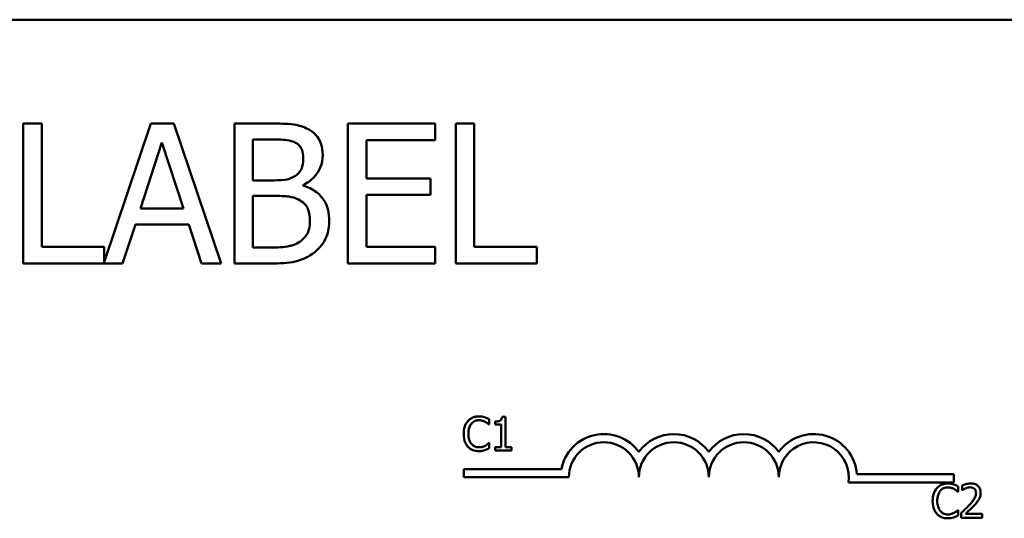
# Model space of a CAD drawing. Units: inches. Extents: x 0.05 to 2.15, y 0.02 to 1.67.
# Drawn here: x 0.82 to 0.85, y 1.48 to 1.5 of the extents above; entities that cross this region are included whole.
import ezdxf

# ---------------------------------------------------------------- set-up
doc = ezdxf.new("R2010")
doc.units = ezdxf.units.IN
doc.header["$LTSCALE"] = 0.1
doc.header["$MEASUREMENT"] = 0
doc.layers.add('Visible (ANSI)', color=7, linetype='Continuous', lineweight=50)

msp = doc.modelspace()

# ---------------------------------------------------------------- linework, layer by layer
at = {"layer": 'Visible (ANSI)'}
for p, q in [((0.7722034514784581, 1.500980488479659), (0.8598398151148217, 1.500980488479823)), ((0.8221039189736908, 1.497604388553232), (0.8214998229167548, 1.497604388553231)), ((0.8214998229167548, 1.497604388553231), (0.8214998229167632, 1.493058934076041)), ((0.8221039189736981, 1.493596726907218), (0.8221039189736908, 1.497604388553232)), ((0.8256511415519183, 1.497604388553239), (0.8241335343845022, 1.493102640369096)), ((0.8263952110854614, 1.49760438855324), (0.8256511415519183, 1.497604388553239)), ((0.8279275523030634, 1.493058934076054), (0.8263952110854614, 1.49760438855324)), ((0.8295630318718327, 1.497604388553245), (0.8283585232705029, 1.497604388553244)), ((0.8283585232705029, 1.497604388553244), (0.8283585232705114, 1.493058934076054)), ((0.834885707495445, 1.497604388553255), (0.8320420358127955, 1.497604388553251)), ((0.8320420358127955, 1.497604388553251), (0.8320420358128039, 1.493058934076061)), ((0.8348857074954459, 1.49706659572208), (0.834885707495445, 1.497604388553255)), ((0.8355487397530577, 1.497604388553256), (0.8355487397530659, 1.493058934076068)), ((0.8361528358099936, 1.497604388553258), (0.8355487397530577, 1.497604388553256)), ((0.8361528358100008, 1.493596726907244), (0.8361528358099937, 1.497604388553258)), ((0.8289626193274425, 1.495758948769556), (0.8289626193274401, 1.497088696797324)), ((0.8289626193274399, 1.497088696797324), (0.8295409307965798, 1.497088696797324)), ((0.8326461318697347, 1.495821568482782), (0.8326461318697322, 1.497066595722076)), ((0.8326461318697322, 1.497066595722076), (0.8348857074954459, 1.49706659572208)), ((0.8253085748854903, 1.49484543765906), (0.8260084422685217, 1.496985558446134)), ((0.8260084422685219, 1.496985558446134), (0.8267119931641035, 1.494845437659063)), ((0.8296477526603089, 1.495758948769558), (0.8289626193274425, 1.495758948769556)), ((0.834734683481214, 1.495821568482785), (0.8326461318697347, 1.495821568482782)), ((0.8347346834812153, 1.495283775651611), (0.834734683481214, 1.495821568482785)), ((0.8305907318711359, 1.495585823680071), (0.8305907318711359, 1.495607924755326)), ((0.8289626193274466, 1.493574625831976), (0.8289626193274434, 1.495254307551262)), ((0.8289626193274434, 1.495254307551262), (0.8296477526603098, 1.495254307551264)), ((0.8326461318697354, 1.495283775651608), (0.8347346834812153, 1.495283775651611)), ((0.8326461318697388, 1.493596726907238), (0.8326461318697354, 1.495283775651608)), ((0.8267119931641035, 1.494845437659063), (0.8253085748854903, 1.49484543765906)), ((0.8247302634163537, 1.493058934076048), (0.8251428168210883, 1.494329745903139)), ((0.8251428168210883, 1.494329745903139), (0.8268777512285076, 1.494329745903143)), ((0.8268777512285076, 1.494329745903143), (0.8272903046332466, 1.493058934076053)), ((0.8241335343845014, 1.493596726907221), (0.8221039189736981, 1.493596726907218)), ((0.8241335343845022, 1.493102640369096), (0.8241335343845014, 1.493596726907221)), ((0.8294525264955714, 1.493574625831977), (0.8289626193274466, 1.493574625831976)), ((0.8348857074954525, 1.493596726907241), (0.8326461318697388, 1.493596726907238)), ((0.8348857074954533, 1.493058934076066), (0.8348857074954525, 1.493596726907241)), ((0.8381824512208041, 1.493596726907247), (0.8361528358100008, 1.493596726907244)), ((0.8381824512208051, 1.493058934076073), (0.8381824512208041, 1.493596726907247)), ((0.8214998229167632, 1.493058934076041), (0.8247302634163537, 1.493058934076048)), ((0.8272903046332466, 1.493058934076053), (0.8279275523030634, 1.493058934076054)), ((0.8283585232705114, 1.493058934076054), (0.8296624867104828, 1.493058934076058)), ((0.8320420358128039, 1.493058934076061), (0.8348857074954533, 1.493058934076068)), ((0.8355487397530659, 1.493058934076068), (0.8381824512208051, 1.493058934076073)), ((0.8371660177907309, 1.488072637538254), (0.8370528602823338, 1.488072637538254)), ((0.8371660177907329, 1.487089581684053), (0.8371660177907309, 1.488072637538254)), ((0.8366258674967417, 1.487821569316496), (0.8366373600561882, 1.487821569316496)), ((0.8366373600561882, 1.487821569316496), (0.8366373600561878, 1.487996609837298)), ((0.836827429308574, 1.487920582136344), (0.8368274293085741, 1.487820685273463)), ((0.8368274293085741, 1.487820685273463), (0.8370254549482693, 1.487820685273463)), ((0.8370254549482693, 1.487820685273463), (0.8370254549482705, 1.487089581684053)), ((0.8366373600561892, 1.487225724311343), (0.8366267515397773, 1.487225724311343)), ((0.8366373600561898, 1.48705245187661), (0.8366373600561892, 1.487225724311343)), ((0.8370254549482707, 1.487089581684053), (0.8368274293085756, 1.487089581684053)), ((0.8368274293085756, 1.487089581684053), (0.8368274293085759, 1.486978192261725)), ((0.8373596232152561, 1.487089581684053), (0.8371660177907329, 1.487089581684053)), ((0.8373596232152563, 1.486978192261726), (0.8373596232152561, 1.487089581684053)), ((0.8368274293085759, 1.486978192261725), (0.8373596232152563, 1.486978192261726)), ((0.8358151392220982, 1.486112418894066), (0.8358151392220975, 1.486379655517455)), ((0.8358151392220975, 1.486379655517455), (0.8389826684153634, 1.486379655517461)), ((0.8485791339443, 1.486207761207073), (0.8517242301311888, 1.48620776120708)), ((0.8517242301311888, 1.48620776120708), (0.8517242301311894, 1.485940524583691)), ((0.839224230131189, 1.486112418894073), (0.8358151392220982, 1.486112418894066)), ((0.8517242301311894, 1.485940524583691), (0.8483020630200542, 1.485940524583686)), ((0.8518662107804621, 1.485640274465621), (0.8518662107804619, 1.485815314986424)), ((0.8519935129774086, 1.485845372449591), (0.8519935129774086, 1.485689780875546)), ((0.8518547182210154, 1.485640274465621), (0.8518662107804621, 1.485640274465621)), ((0.8519935129774086, 1.485689780875546), (0.852001469364718, 1.485689780875546)), ((0.851866210780463, 1.485044429460467), (0.8518556022640508, 1.485044429460467)), ((0.8518662107804635, 1.484871157025735), (0.851866210780463, 1.485044429460467)), ((0.8519705278585171, 1.48495160494186), (0.8519705278585172, 1.484796897410848)), ((0.8526432846076597, 1.484923315564763), (0.8521075545288418, 1.484923315564762)), ((0.8526432846076598, 1.48479689741085), (0.8526432846076597, 1.484923315564763)), ((0.8519705278585172, 1.484796897410848), (0.8526432846076598, 1.48479689741085))]:
    msp.add_line(p, q, dxfattribs=at)
for centre, radius, start, end in [((0.8403605937675527, 1.486112418894076), 0.0014036002597518, 35.94251469305259, 169.0242400063591), ((0.84263332104028, 1.48611241889408), 0.0014036002597468, 35.94251469305397, 144.057485307155), ((0.8449060483130072, 1.486112418894084), 0.0014036002597534, 35.94251469305606, 144.0574853071529), ((0.8471787755857345, 1.486112418894088), 0.0014036002597865, 3.894927878608405, 144.0574853071585), ((0.8403605937675527, 1.486112418894076), 0.0011363636363575, 0, 180), ((0.84263332104028, 1.48611241889408), 0.0011363636363636, 0, 180), ((0.8449060483130072, 1.486112418894084), 0.0011363636363636, 0, 180), ((0.8471787755857345, 1.486112418894088), 0.0011363636363636, 351.2996422014274, 180)]:
    msp.add_arc(centre, radius, start, end, dxfattribs=at)
for points, knots in [([(0.8307564899355357, 1.497420212926134), (0.8306112644479142, 1.497500086944324), (0.8304567517244446, 1.497551907982418), (0.8300510248725258, 1.497604160683043), (0.8298063676148411, 1.497604388553246), (0.8295630318718327, 1.497604388553245)], [-0.1714444940126565, -0.1714444940126565, -0.1714444940126565, -0.1714444940126565, -0.1019820098948262, -0.1019820098948262, 0, 0, 0, 0]), ([(0.8312279795409507, 1.496580372066491), (0.8312279795409505, 1.496707958304832), (0.8312113638880667, 1.496835592745931), (0.8311239913956388, 1.49708615110287), (0.8310633089330348, 1.497167090566635), (0.8309531726241596, 1.497297458150885), (0.8308595106456845, 1.49736639613725), (0.8307564899355357, 1.497420212926134)], [-0.0926300129030603, -0.0926300129030603, -0.0926300129030603, -0.0926300129030603, -0.0715070093074298, -0.0715070093074298, -0.0487121743439672, -0.0487121743439672, 0, 0, 0, 0]), ([(0.8295409307965798, 1.497088696797324), (0.8297150187688243, 1.497088696797325), (0.8298900689290025, 1.497089588954706), (0.8301698258904565, 1.497054078249239), (0.8302714802453904, 1.497022830944338), (0.8303660376060534, 1.496970824395973)], [-0.1181889462375294, -0.1181889462375294, -0.1181889462375294, -0.1181889462375294, -0.0452274256395906, -0.0452274256395906, 0, 0, 0, 0]), ([(0.8303660376060534, 1.496970824395973), (0.8304078193926031, 1.496946768215839), (0.8304454029022688, 1.496917177024371), (0.830514569298412, 1.496838685422983), (0.8305362295974529, 1.4967962392986), (0.8305850987136428, 1.49667764029098), (0.8305980988962186, 1.496586429613985), (0.8305980988962188, 1.496495651278018)], [-0.0671350379018889, -0.0671350379018889, -0.0671350379018889, -0.0671350379018889, -0.0537287446298687, -0.0537287446298687, -0.0380452006037263, -0.0380452006037263, 0, 0, 0, 0]), ([(0.8305980988962188, 1.496495651278018), (0.8305980988962192, 1.496401577607475), (0.8305897963557612, 1.49630242245331), (0.8305430754104784, 1.496131968687634), (0.8305147652671555, 1.496081286945354), (0.8304507898008198, 1.495990653346343), (0.8304010260550123, 1.495946029325399), (0.8303439365308017, 1.495909972783793)], [-0.0672612959863844, -0.0672612959863844, -0.0672612959863844, -0.0672612959863844, -0.0464904402916677, -0.0464904402916677, -0.0282986796289265, -0.0282986796289265, 0, 0, 0, 0]), ([(0.8305907318711359, 1.495607924755326), (0.8307207974098265, 1.495670548903583), (0.8308385602477699, 1.495751846426233), (0.8310083345899153, 1.495928893977849), (0.8310913181524544, 1.496035163191009), (0.8312038977233326, 1.496305514005342), (0.8312279795409508, 1.496440868467139), (0.8312279795409507, 1.496580372066491)], [-0.2146540295564944, -0.2146540295564944, -0.2146540295564944, -0.2146540295564944, -0.1227313032271029, -0.1227313032271029, -0.0584659584890108, -0.0584659584890108, 0, 0, 0, 0]), ([(0.8303439365308017, 1.495909972783793), (0.8302226411345669, 1.495832219324668), (0.8301294649370943, 1.495802363961016), (0.8299675525323422, 1.49576687631066), (0.8298180094989444, 1.495758948769558), (0.8296477526603089, 1.495758948769558)], [-0.1175553766215946, -0.1175553766215946, -0.1175553766215946, -0.1175553766215946, -0.0713546410722101, -0.0713546410722101, 0, 0, 0, 0]), ([(0.8314416232684076, 1.49445498532959), (0.8314416232684074, 1.494566460280736), (0.8314306295387831, 1.494678018749896), (0.8313803368122613, 1.494886173810967), (0.8313438169825103, 1.494981332506291), (0.8312318998080638, 1.49517732781865), (0.8311449046889213, 1.495285081182132), (0.8308958157995853, 1.495476511229048), (0.830747662430186, 1.495543024436694), (0.8305907318711359, 1.495585823680071)], [-0.2420840946840482, -0.2420840946840482, -0.2420840946840482, -0.2420840946840482, -0.1845800375356646, -0.1845800375356646, -0.1316331148262976, -0.1316331148262976, -0.0681717077797216, -0.0681717077797216, 0, 0, 0, 0]), ([(0.8296477526603098, 1.495254307551264), (0.8299420474755548, 1.495254307551264), (0.8300707317184349, 1.495239975313174), (0.8302400246169819, 1.495217893630754), (0.8303449213448562, 1.495186932598418), (0.8304433913694451, 1.495136435149911)], [-0.0715528548634166, -0.0715528548634166, -0.0715528548634166, -0.0715528548634166, -0.0463789361637878, -0.0463789361637878, 0, 0, 0, 0]), ([(0.8304433913694451, 1.495136435149911), (0.8305125394786218, 1.49509955615835), (0.8305797660252057, 1.495054417186394), (0.8307009436241367, 1.494933525271715), (0.8307295903222017, 1.494874324379614), (0.8307945832220514, 1.494715323984516), (0.8308117426236755, 1.494573213280149), (0.8308117426236757, 1.494429200741793)], [-0.0970509152393182, -0.0970509152393182, -0.0970509152393182, -0.0970509152393182, -0.0802362340922532, -0.0802362340922532, -0.0603556548251563, -0.0603556548251563, 0, 0, 0, 0]), ([(0.8309701336629961, 1.493427285330288), (0.8310518433991246, 1.49349208960377), (0.8311237804981384, 1.493566415035099), (0.8312423071988027, 1.493724791964385), (0.8313016635758581, 1.493821635973208), (0.8314144513402753, 1.494097341163981), (0.8314416232684076, 1.494275340600756), (0.8314416232684076, 1.49445498532959)], [-0.1800227656330773, -0.1800227656330773, -0.1800227656330773, -0.1800227656330773, -0.1248077468207285, -0.1248077468207285, -0.0752891058535567, -0.0752891058535567, 0, 0, 0, 0]), ([(0.8308117426236757, 1.494429200741793), (0.8308117426236759, 1.494347352768028), (0.8308048015489179, 1.494262840064225), (0.8307666340827138, 1.494104653262481), (0.8307393105951616, 1.494045607293536), (0.8306496101841725, 1.49390368806711), (0.8305709570581608, 1.493828615281455), (0.830483910007413, 1.493766168484178)], [-0.0960973746801369, -0.0960973746801369, -0.0960973746801369, -0.0960973746801369, -0.0703240563333902, -0.0703240563333902, -0.0448980942623002, -0.0448980942623002, 0, 0, 0, 0]), ([(0.830483910007413, 1.493766168484178), (0.8304243767081988, 1.493726479618035), (0.8303610524980062, 1.493694077422116), (0.830199262451347, 1.493632303040664), (0.8301176817579315, 1.493617744526785), (0.829899710704899, 1.493582587905326), (0.8296676763938698, 1.493574625831978), (0.8294525264955714, 1.493574625831977)], [-0.1236076566085695, -0.1236076566085695, -0.1236076566085695, -0.1236076566085695, -0.1097926442155311, -0.1097926442155311, -0.0901693223769931, -0.0901693223769931, 0, 0, 0, 0]), ([(0.8296624867104828, 1.493058934076058), (0.8299269773910165, 1.493058934076058), (0.8301973892392268, 1.493079411293839), (0.8305661410168621, 1.493186094198061), (0.8307583401802773, 1.493263901786476), (0.8309701336629961, 1.493427285330288)], [-0.2818063422336689, -0.2818063422336689, -0.2818063422336689, -0.2818063422336689, -0.1121048722472895, -0.1121048722472895, 0, 0, 0, 0]), ([(0.8363005396600993, 1.48808855031287), (0.8362620954944324, 1.48808855031287), (0.8362237311493066, 1.488085059569129), (0.8361508114191607, 1.488069570559017), (0.8361170245734342, 1.488058287158793), (0.8360312527257406, 1.488017218482136), (0.8359852497590788, 1.487982243301457), (0.8359460384033242, 1.487938262997031)], [-0.0560015917496441, -0.0560015917496441, -0.0560015917496441, -0.0560015917496441, -0.039855145468534, -0.039855145468534, -0.0246941942448645, -0.0246941942448645, 0, 0, 0, 0]), ([(0.836492376998554, 1.488060260935772), (0.8364523544222958, 1.48807244171985), (0.8364171396777637, 1.488078346567077), (0.8363695847743787, 1.488086199670387), (0.8363349405594696, 1.48808855031287), (0.8363005396600993, 1.48808855031287)], [-0.0201973989401268, -0.0201973989401268, -0.0201973989401268, -0.0201973989401268, -0.0144174169261565, -0.0144174169261565, 0, 0, 0, 0]), ([(0.8366373600561878, 1.487996609837298), (0.8366039011646815, 1.488014563388839), (0.836578038223412, 1.488026345706098), (0.8365409215065961, 1.488042891712389), (0.8365168526244673, 1.48805230635735), (0.836492376998554, 1.488060260935772)], [-0.0170319629766848, -0.0170319629766848, -0.0170319629766848, -0.0170319629766848, -0.010785875246212, -0.010785875246212, 0, 0, 0, 0]), ([(0.8370528602823338, 1.488072637538254), (0.8370516808234109, 1.488057894301717), (0.83704943352517, 1.488042969615899), (0.8370422873847649, 1.488016345679142), (0.837037737018792, 1.488004271662145), (0.8370247731735295, 1.487981024624024), (0.8370162447058032, 1.48797032758136), (0.8369994421566953, 1.487956402777208), (0.8369858998498223, 1.487946384571166), (0.8369217466585718, 1.487924661526886), (0.8368740379854862, 1.487920582136344), (0.836827429308574, 1.487920582136344)], [-0.100543813545194, -0.100543813545194, -0.100543813545194, -0.100543813545194, -0.0762723394808452, -0.0762723394808452, -0.0553229370280571, -0.0553229370280571, -0.0326179861171785, -0.0326179861171785, -0.0195336964938894, -0.0195336964938894, 0, 0, 0, 0]), ([(0.8359460384033242, 1.487938262997031), (0.8358901424679007, 1.487874914270216), (0.8358606544282315, 1.487807567795707), (0.8358188112825325, 1.487685745979115), (0.8358098957760342, 1.487602711622953), (0.8358098957760342, 1.487522762770884)], [-0.0539151519102708, -0.0539151519102708, -0.0539151519102708, -0.0539151519102708, -0.033506563902055, -0.033506563902055, 0, 0, 0, 0]), ([(0.8359610671349088, 1.487522762770884), (0.8359610671349088, 1.487587739636675), (0.8359683954919885, 1.487664943926346), (0.8360109134335527, 1.487780920948393), (0.8360309702530248, 1.487819385403723), (0.836058311868687, 1.487852510822698)], [-0.0517877902681915, -0.0517877902681915, -0.0517877902681915, -0.0517877902681915, -0.0180011003854734, -0.0180011003854734, 0, 0, 0, 0]), ([(0.836058311868687, 1.487852510822698), (0.8360748133903853, 1.48787181448959), (0.8360931841001685, 1.487889195071896), (0.8361336634920116, 1.487919005552934), (0.8361552202471779, 1.487931145261462), (0.8362168833830333, 1.487956930322481), (0.8362574921826323, 1.487964784288061), (0.8362996556170651, 1.487964784288061)], [-0.0385682893952835, -0.0385682893952835, -0.0385682893952835, -0.0385682893952835, -0.028011439260228, -0.028011439260228, -0.0176706953707467, -0.0176706953707467, 0, 0, 0, 0]), ([(0.8362996556170651, 1.487964784288061), (0.8363607424169117, 1.487964784288061), (0.8363971986630836, 1.487954708303656), (0.8364438412515829, 1.487940841588157), (0.8364742557664115, 1.487928518801426), (0.8365029855149664, 1.487912625749034)], [-0.0203942810788827, -0.0203942810788827, -0.0203942810788827, -0.0203942810788827, -0.0137601933590021, -0.0137601933590021, 0, 0, 0, 0]), ([(0.8365029855149664, 1.487912625749034), (0.8365450292454649, 1.487889458795494), (0.836557795987478, 1.487879292287485), (0.8365922890429809, 1.487850886241775), (0.8366105146712671, 1.487835526430564), (0.8366258674967417, 1.487821569316496)], [-0.0188313320396117, -0.0188313320396117, -0.0188313320396117, -0.0188313320396117, -0.0086957976568505, -0.0086957976568505, 0, 0, 0, 0]), ([(0.8358098957760342, 1.487522762770884), (0.8358098957760347, 1.487405361180069), (0.835829309693283, 1.487315026979461), (0.8358807476090939, 1.487190330611754), (0.8359091699808484, 1.48714277176276), (0.83594692244636, 1.487101958286531)], [-0.0565393026812022, -0.0565393026812022, -0.0565393026812022, -0.0565393026812022, -0.0233005597948331, -0.0233005597948331, 0, 0, 0, 0]), ([(0.8360618480408257, 1.487193014719071), (0.8360157686150838, 1.487247788376084), (0.8359952357828943, 1.487307983361566), (0.8359676840244681, 1.487390638636843), (0.835961067134909, 1.487458540328785), (0.8359610671349088, 1.487522762770884)], [-0.036447330895438, -0.036447330895438, -0.036447330895438, -0.036447330895438, -0.0269156254835301, -0.0269156254835301, 0, 0, 0, 0]), ([(0.83594692244636, 1.487101958286531), (0.8359684269096289, 1.487078419617279), (0.8359922056129482, 1.48705744976142), (0.8360521116512224, 1.487015976350309), (0.836082595914838, 1.487002318303219), (0.8361646558204968, 1.486969575188154), (0.8362305105434725, 1.486958743314968), (0.8362978875309984, 1.486958743314968)], [-0.0438623248829608, -0.0438623248829608, -0.0438623248829608, -0.0438623248829608, -0.0370252657465907, -0.0370252657465907, -0.0282376954721109, -0.0282376954721109, 0, 0, 0, 0]), ([(0.8362996556170669, 1.487084277425845), (0.8362746021130821, 1.487084277425845), (0.8362498329795188, 1.487086990722598), (0.836196905357155, 1.487099414572699), (0.8361734631896443, 1.487109134941887), (0.8361195103220799, 1.487136514556786), (0.8360883589010207, 1.487161915440765), (0.8360618480408257, 1.487193014719071)], [-0.032389949829221, -0.032389949829221, -0.032389949829221, -0.032389949829221, -0.0253561977076015, -0.0253561977076015, -0.0171267399167319, -0.0171267399167319, 0, 0, 0, 0]), ([(0.836510941902277, 1.487138204050941), (0.8364697253202683, 1.487115403388553), (0.8364303828007335, 1.487103935314176), (0.836378148731624, 1.487088826285921), (0.836338955991213, 1.487084277425845), (0.8362996556170669, 1.487084277425845)], [-0.0227852060650828, -0.0227852060650828, -0.0227852060650828, -0.0227852060650828, -0.0164707868046735, -0.0164707868046735, 0, 0, 0, 0]), ([(0.8366267515397773, 1.487225724311343), (0.8366096375726542, 1.48720861034422), (0.8365865815144957, 1.487190089386049), (0.8365587811313716, 1.487167683107113), (0.8365349021193383, 1.48715204773191), (0.836510941902277, 1.487138204050941)], [-0.0149553815353258, -0.0149553815353258, -0.0149553815353258, -0.0149553815353258, -0.0115973345971065, -0.0115973345971065, 0, 0, 0, 0]), ([(0.8362978875309984, 1.486958743314968), (0.8363610151319164, 1.486958743314968), (0.8363917032082849, 1.486964299150504), (0.8364336433663305, 1.4869725048336), (0.836463713801954, 1.486981014465336), (0.8364923769985558, 1.486990568864205)], [-0.0178987919646392, -0.0178987919646392, -0.0178987919646392, -0.0178987919646392, -0.0126625457839079, -0.0126625457839079, 0, 0, 0, 0]), ([(0.8364923769985558, 1.486990568864205), (0.8365376847826432, 1.487004783070977), (0.8365613690091755, 1.487016334435468), (0.8365917709847575, 1.487031113173598), (0.836614682879286, 1.487041942940971), (0.8366373600561898, 1.48705245187661)], [-0.0141648781989028, -0.0141648781989028, -0.0141648781989028, -0.0141648781989028, -0.010474918701393, -0.010474918701393, 0, 0, 0, 0]), ([(0.8515293903843728, 1.485907255461995), (0.8514909462187062, 1.485907255461995), (0.8514525818735803, 1.485903764718254), (0.8513796621434345, 1.485888275708143), (0.8513458752977076, 1.485876992307916), (0.8512601034500143, 1.485835923631261), (0.8512141004833526, 1.485800948450583), (0.8511748891275978, 1.485756968146154)], [-0.0560015917496285, -0.0560015917496285, -0.0560015917496285, -0.0560015917496285, -0.0398551454685227, -0.0398551454685227, -0.024694194244855, -0.024694194244855, 0, 0, 0, 0]), ([(0.8517212277228278, 1.485878966084897), (0.8516812051465698, 1.485891146868975), (0.8516459904020374, 1.4858970517162), (0.8515984354986526, 1.485904904819512), (0.8515637912837433, 1.485907255461995), (0.8515293903843728, 1.485907255461995)], [-0.0201973989401262, -0.0201973989401262, -0.0201973989401262, -0.0201973989401262, -0.0144174169261565, -0.0144174169261565, 0, 0, 0, 0]), ([(0.8518662107804619, 1.485815314986424), (0.8518327518889552, 1.485833268537964), (0.8518068889476854, 1.485845050855223), (0.8517697722308698, 1.485861596861514), (0.8517457033487408, 1.485871011506475), (0.8517212277228278, 1.485878966084897)], [-0.0170319629766558, -0.0170319629766558, -0.0170319629766558, -0.0170319629766558, -0.0107858752462122, -0.0107858752462122, 0, 0, 0, 0]), ([(0.852272870576264, 1.485910791634134), (0.85220293783898, 1.485910791634134), (0.8521439205111908, 1.485895674321147), (0.8520751466679568, 1.485877259466948), (0.852028565491415, 1.485862555054496), (0.8519935129774086, 1.485845372449591)], [-0.0253747941046452, -0.0253747941046452, -0.0253747941046452, -0.0253747941046452, -0.0163605853483417, -0.0163605853483417, 0, 0, 0, 0]), ([(0.8525981984129064, 1.485611101045489), (0.8525981984129062, 1.485634438846804), (0.8525963471710877, 1.48565782473569), (0.8525880670070604, 1.485701903266171), (0.8525820379674369, 1.485722507454015), (0.8525597749906909, 1.485774400784216), (0.8525402630188516, 1.485802580613521), (0.8524952115325968, 1.485846213240439), (0.8524659909132845, 1.485868675148599), (0.8523756710334792, 1.4859040545572), (0.8523238362043954, 1.485910791634134), (0.852272870576264, 1.485910791634134)], [-0.0959953968772388, -0.0959953968772388, -0.0959953968772388, -0.0959953968772388, -0.0798006493898991, -0.0798006493898991, -0.0648758660408997, -0.0648758660408997, -0.0406209224379668, -0.0406209224379668, -0.0213596947500188, -0.0213596947500188, 0, 0, 0, 0]), ([(0.8511748891275978, 1.485756968146154), (0.8511189931921744, 1.485693619419341), (0.8510895051525053, 1.485626272944833), (0.8510476620068063, 1.48550445112824), (0.8510387465003081, 1.485421416772078), (0.8510387465003081, 1.485341467920008)], [-0.0539151519103131, -0.0539151519103131, -0.0539151519103131, -0.0539151519103131, -0.0335065639020508, -0.0335065639020508, 0, 0, 0, 0]), ([(0.8511899178591825, 1.485341467920008), (0.8511899178591825, 1.485406444785799), (0.8511972462162622, 1.485483649075469), (0.8512397641578264, 1.485599626097518), (0.8512598209772985, 1.485638090552846), (0.8512871625929609, 1.485671215971823)], [-0.0517877902682874, -0.0517877902682874, -0.0517877902682874, -0.0517877902682874, -0.0180011003854779, -0.0180011003854779, 0, 0, 0, 0]), ([(0.8512871625929609, 1.485671215971823), (0.8513036641146587, 1.485690519638715), (0.8513220348244424, 1.485707900221022), (0.8513625142162853, 1.48573771070206), (0.8513840709714516, 1.485749850410586), (0.851445734107307, 1.485775635471605), (0.8514863429069063, 1.485783489437186), (0.8515285063413388, 1.485783489437186)], [-0.0385682893953541, -0.0385682893953541, -0.0385682893953541, -0.0385682893953541, -0.0280114392602546, -0.0280114392602546, -0.0176706953707449, -0.0176706953707449, 0, 0, 0, 0]), ([(0.8515285063413388, 1.485783489437186), (0.8515895931411854, 1.485783489437186), (0.8516260493873573, 1.485773413452781), (0.8516726919758566, 1.485759546737281), (0.851703106490685, 1.485747223950551), (0.8517318362392401, 1.48573133089816)], [-0.0203942810788869, -0.0203942810788869, -0.0203942810788869, -0.0203942810788869, -0.0137601933590013, -0.0137601933590013, 0, 0, 0, 0]), ([(0.8517318362392401, 1.48573133089816), (0.8517738799697387, 1.48570816394462), (0.8517866467117521, 1.485697997436609), (0.8518211397672546, 1.4856695913909), (0.8518393653955408, 1.485654231579689), (0.8518547182210154, 1.485640274465621)], [-0.0188313320395011, -0.0188313320395011, -0.0188313320395011, -0.0188313320395011, -0.0086957976568566, -0.0086957976568566, 0, 0, 0, 0]), ([(0.852001469364718, 1.485689780875546), (0.8520165692037363, 1.485700350762859), (0.8520321841113158, 1.485710178330895), (0.8520669183724224, 1.485731553260806), (0.8520868006891333, 1.485741594265998), (0.8521075545288403, 1.485749895801881)], [-0.0170926896844375, -0.0170926896844375, -0.0170926896844375, -0.0170926896844375, -0.0093679618524941, -0.0093679618524941, 0, 0, 0, 0]), ([(0.8521075545288403, 1.485749895801881), (0.8521429088269526, 1.485764554901099), (0.852171823412115, 1.485771774629188), (0.8522094163680218, 1.485780964018409), (0.8522356669521688, 1.485784373480221), (0.852262262059852, 1.485784373480221)], [-0.0162192926612733, -0.0162192926612733, -0.0162192926612733, -0.0162192926612733, -0.0111460096300304, -0.0111460096300304, 0, 0, 0, 0]), ([(0.8524496791831347, 1.485603144658179), (0.8524496791831349, 1.485573913407185), (0.8524458701083091, 1.485545183705326), (0.8524304516985319, 1.485487701478584), (0.8524187574434922, 1.485459785139782), (0.8523710504205707, 1.485373634593534), (0.8523093203588391, 1.48529699472869), (0.8522339726827537, 1.485214165723063)], [-0.0876249157202002, -0.0876249157202002, -0.0876249157202002, -0.0876249157202002, -0.0676359354993096, -0.0676359354993096, -0.0469278164334397, -0.0469278164334397, 0, 0, 0, 0]), ([(0.852262262059852, 1.485784373480221), (0.8522972519770551, 1.485784373480221), (0.852321866807914, 1.48577832436023), (0.8523595911040406, 1.485765478121384), (0.8523788091501131, 1.485754777714648), (0.8523957525580392, 1.485740171328504)], [-0.0167018995280751, -0.0167018995280751, -0.0167018995280751, -0.0167018995280751, -0.0093753483871178, -0.0093753483871178, 0, 0, 0, 0]), ([(0.8523957525580392, 1.485740171328504), (0.8524043896974477, 1.485732725518669), (0.8524119576327622, 1.485724304505099), (0.852426824063712, 1.485703161136638), (0.8524322281435412, 1.485691651804975), (0.8524459240092838, 1.485658268132229), (0.8524496791831347, 1.485630495106398), (0.8524496791831347, 1.485603144658179)], [-0.0179905335810971, -0.0179905335810971, -0.0179905335810971, -0.0179905335810971, -0.015110413080022, -0.015110413080022, -0.011462572848408, -0.011462572848408, 0, 0, 0, 0]), ([(0.8525416196587082, 1.485392742416004), (0.8525661874199123, 1.485435326535425), (0.8525776729667655, 1.48547291577371), (0.8525938871759221, 1.485531096171273), (0.8525981984129064, 1.485571188868284), (0.8525981984129064, 1.485611101045489)], [-0.0253061208425329, -0.0253061208425329, -0.0253061208425329, -0.0253061208425329, -0.016727193466221, -0.016727193466221, 0, 0, 0, 0]), ([(0.8510387465003081, 1.485341467920008), (0.8510387465003084, 1.485224066329194), (0.8510581604175568, 1.485133732128585), (0.8511095983333676, 1.485009035760879), (0.8511380207051221, 1.484961476911886), (0.8511757731706338, 1.484920663435657)], [-0.0565393026809563, -0.0565393026809563, -0.0565393026809563, -0.0565393026809563, -0.0233005597948299, -0.0233005597948299, 0, 0, 0, 0]), ([(0.8512906987650994, 1.485011719868196), (0.8512446193393575, 1.485066493525209), (0.851224086507168, 1.48512668851069), (0.8511965347487418, 1.485209343785968), (0.8511899178591827, 1.485277245477909), (0.8511899178591825, 1.485341467920008)], [-0.0364473308954326, -0.0364473308954326, -0.0364473308954326, -0.0364473308954326, -0.0269156254835318, -0.0269156254835318, 0, 0, 0, 0]), ([(0.8522339726827537, 1.485214165723063), (0.8521742679068138, 1.48514849046953), (0.8521335919754784, 1.485108387763073), (0.852062491074083, 1.485038747839103), (0.8520165069389243, 1.484994780419803), (0.8519705278585171, 1.48495160494186)], [-0.041707241483823, -0.041707241483823, -0.041707241483823, -0.041707241483823, -0.026433875700713, -0.026433875700713, 0, 0, 0, 0]), ([(0.8521075545288418, 1.484923315564762), (0.8521577743746263, 1.484970011210841), (0.8522208365272023, 1.485030097915024), (0.8522948214174556, 1.48510059660626), (0.8523467577327088, 1.48515281753892), (0.8523957525580403, 1.485206209335754)], [-0.0428391482626229, -0.0428391482626229, -0.0428391482626229, -0.0428391482626229, -0.0303700833899999, -0.0303700833899999, 0, 0, 0, 0]), ([(0.8523957525580403, 1.485206209335754), (0.8524237289412049, 1.485235934242868), (0.8524507453190064, 1.485266596929399), (0.8525009255540803, 1.485327736066387), (0.8525230295396381, 1.485359280201678), (0.8525416196587082, 1.485392742416004)], [-0.0331521781713535, -0.0331521781713535, -0.0331521781713535, -0.0331521781713535, -0.0160428957204684, -0.0160428957204684, 0, 0, 0, 0]), ([(0.8511757731706338, 1.484920663435657), (0.8511972776339026, 1.484897124766403), (0.8512210563372219, 1.484876154910546), (0.8512809623754964, 1.484834681499433), (0.8513114466391124, 1.484821023452344), (0.8513935065447705, 1.484788280337278), (0.8514593612677462, 1.484777448464091), (0.8515267382552721, 1.484777448464091)], [-0.0438623248823868, -0.0438623248823868, -0.0438623248823868, -0.0438623248823868, -0.0370252657463099, -0.0370252657463099, -0.0282376954721101, -0.0282376954721101, 0, 0, 0, 0]), ([(0.8515285063413406, 1.484902982574971), (0.8515034528373558, 1.484902982574971), (0.8514786837037926, 1.484905695871723), (0.8514257560814279, 1.484918119721824), (0.8514023139139171, 1.484927840091011), (0.8513483610463536, 1.484955219705911), (0.8513172096252944, 1.484980620589889), (0.8512906987650994, 1.485011719868196)], [-0.0323899498284644, -0.0323899498284644, -0.0323899498284644, -0.0323899498284644, -0.0253561977072848, -0.0253561977072848, -0.0171267399167291, -0.0171267399167291, 0, 0, 0, 0]), ([(0.8517397926265509, 1.484956909200066), (0.851698576044542, 1.484934108537679), (0.8516592335250072, 1.4849226404633), (0.8516069994558977, 1.484907531435045), (0.8515678067154867, 1.484902982574971), (0.8515285063413406, 1.484902982574971)], [-0.0227852060650823, -0.0227852060650823, -0.0227852060650823, -0.0227852060650823, -0.0164707868046728, -0.0164707868046728, 0, 0, 0, 0]), ([(0.8517212277228297, 1.48480927401333), (0.8517665355069169, 1.484823488220101), (0.8517902197334493, 1.484835039584592), (0.8518206217090311, 1.484849818322723), (0.8518435336035597, 1.484860648090095), (0.8518662107804635, 1.484871157025735)], [-0.0141648781989127, -0.0141648781989127, -0.0141648781989127, -0.0141648781989127, -0.0104749187014281, -0.0104749187014281, 0, 0, 0, 0]), ([(0.8518556022640508, 1.485044429460467), (0.8518384882969279, 1.485027315493344), (0.8518154322387694, 1.485008794535174), (0.8517876318556453, 1.484986388256238), (0.8517637528436122, 1.484970752881034), (0.8517397926265509, 1.484956909200066)], [-0.0149553815353169, -0.0149553815353169, -0.0149553815353169, -0.0149553815353169, -0.0115973345971065, -0.0115973345971065, 0, 0, 0, 0]), ([(0.8515267382552721, 1.484777448464091), (0.8515898658561901, 1.484777448464092), (0.8516205539325588, 1.484783004299629), (0.8516624940906043, 1.484791209982726), (0.8516925645262275, 1.484799719614461), (0.8517212277228297, 1.48480927401333)], [-0.0178987919646364, -0.0178987919646364, -0.0178987919646364, -0.0178987919646364, -0.0126625457839078, -0.0126625457839078, 0, 0, 0, 0])]:
    msp.add_open_spline(points, degree=3, knots=knots, dxfattribs=at)

doc.saveas('drawing.dxf')
